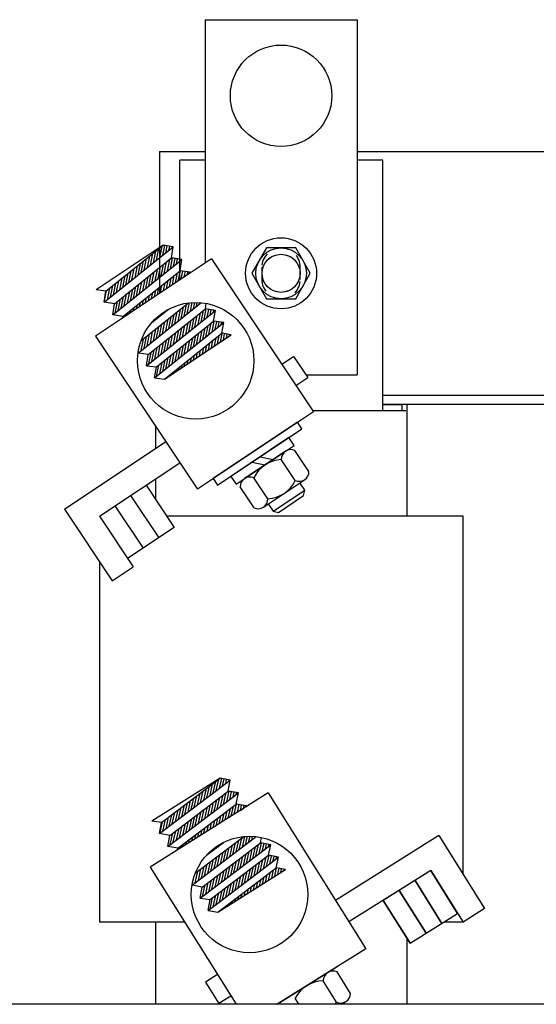
# Model space of a CAD drawing. Extents: x 58 to 243, y 60 to 159.
# Drawn here: x 73 to 78, y 78 to 88 of the extents above; entities that cross this region are included whole.
import ezdxf

# ---------------------------------------------------------------- set-up
doc = ezdxf.new("R2010")
doc.units = 0
doc.header["$LTSCALE"] = 0.5
doc.linetypes.add('HIDDEN', pattern=[0.375, 0.25, -0.125])
doc.layers.get('0').update_dxf_attribs({"linetype": 'CONTINUOUS'})
for name, color, linetype in [('BORDER', 7, 'CONTINUOUS'), ('HIDDEN-1', 7, 'HIDDEN'), ('HW-OBJ', 7, 'CONTINUOUS'), ('TERMINAL', 7, 'CONTINUOUS'), ('WINGAP', 7, 'CONTINUOUS')]:
    doc.layers.add(name, color=color, linetype=linetype)

msp = doc.modelspace()

# ---------------------------------------------------------------- linework, layer by layer
for p, q in [((74.6816, 87.715), (74.6816, 85.3155)), ((74.6816, 87.715), (76.1816, 87.715)), ((76.1816, 87.715), (76.1816, 84.215)), ((74.4341, 85.1507), (74.4341, 86.3296)), ((74.6816, 86.3296), (74.4341, 86.3296)), ((76.4341, 86.3296), (76.1816, 86.3296)), ((76.4341, 83.8596), (76.4341, 86.3296)), ((74.2684, 85.4915), (73.6067, 85.0507)), ((73.687, 84.9302), (74.3689, 85.4758)), ((73.7041, 85.0399), (74.2684, 85.4915)), ((74.1737, 85.3196), (74.1966, 85.434)), ((74.204, 85.3439), (74.2269, 85.4583)), ((74.2344, 85.3682), (74.2573, 85.4826)), ((74.2648, 85.3925), (74.2841, 85.489)), ((74.3689, 85.4758), (74.2684, 85.4915)), ((74.2951, 85.4168), (74.3088, 85.4852)), ((74.3255, 85.4411), (74.3335, 85.4813)), ((74.3518, 85.3661), (74.3689, 85.4758)), ((74.3559, 85.4654), (74.3583, 85.4775)), ((74.7462, 85.3586), (73.6018, 84.5963)), ((73.7705, 84.8049), (74.4524, 85.3505)), ((73.7875, 84.9146), (74.3518, 85.3661)), ((74.0522, 85.2224), (74.0751, 85.3368)), ((74.0826, 85.2467), (74.1055, 85.3611)), ((74.1129, 85.271), (74.1358, 85.3854)), ((74.1433, 85.2953), (74.1662, 85.4097)), ((74.2796, 85.2123), (74.3026, 85.3267)), ((74.31, 85.2366), (74.3329, 85.351)), ((74.3404, 85.2609), (74.3612, 85.3647)), ((74.4524, 85.3505), (74.3518, 85.3661)), ((74.3707, 85.2852), (74.3859, 85.3609)), ((74.4011, 85.3095), (74.4106, 85.357)), ((74.4315, 85.3338), (74.4353, 85.3532)), ((74.4353, 85.2408), (74.4524, 85.3505)), ((74.7462, 85.3586), (75.7507, 83.8505)), ((73.871, 84.7892), (74.4353, 85.2408)), ((73.9307, 85.1252), (73.9536, 85.2396)), ((73.9611, 85.1495), (73.984, 85.2639)), ((73.9915, 85.1738), (74.0144, 85.2882)), ((74.0218, 85.1981), (74.0447, 85.3125)), ((74.1582, 85.1151), (74.1811, 85.2295)), ((74.1885, 85.1394), (74.2115, 85.2538)), ((74.2189, 85.1637), (74.2418, 85.2781)), ((74.2493, 85.188), (74.2722, 85.3024)), ((74.3887, 85.1205), (74.4085, 85.2194)), ((74.4181, 85.1401), (74.4382, 85.2404)), ((74.5358, 85.2252), (74.4353, 85.2408)), ((74.4476, 85.1597), (74.463, 85.2365)), ((74.477, 85.1793), (74.4877, 85.2327)), ((74.4773, 85.1795), (74.5347, 85.2254)), ((74.5073, 85.2035), (74.5124, 85.2288)), ((74.5334, 85.2168), (74.5347, 85.2254)), ((73.8093, 85.028), (73.8322, 85.1424)), ((73.8396, 85.0523), (73.8625, 85.1667)), ((73.87, 85.0766), (73.8929, 85.191)), ((73.9004, 85.1009), (73.9233, 85.2153)), ((74.0367, 85.0179), (74.0596, 85.1323)), ((74.0671, 85.0422), (74.09, 85.1566)), ((74.0974, 85.0665), (74.1204, 85.1809)), ((74.1278, 85.0908), (74.1507, 85.2052)), ((74.271, 85.0421), (74.2871, 85.1222)), ((74.3004, 85.0617), (74.3174, 85.1465)), ((74.3299, 85.0813), (74.3478, 85.1708)), ((74.3593, 85.1009), (74.3782, 85.1951)), ((73.7041, 85.0399), (73.6067, 85.0507)), ((73.687, 84.9302), (73.7041, 85.0399)), ((73.6878, 84.9308), (73.7107, 85.0452)), ((73.7182, 84.9551), (73.7411, 85.0695)), ((73.7485, 84.9794), (73.7714, 85.0938)), ((73.7789, 85.0037), (73.8018, 85.1181)), ((73.9152, 84.9207), (73.9382, 85.0351)), ((73.9456, 84.945), (73.9685, 85.0594)), ((73.976, 84.9693), (73.9989, 85.0837)), ((74.0063, 84.9936), (74.0293, 85.108)), ((74.1533, 84.9637), (74.1656, 85.025)), ((74.1827, 84.9833), (74.196, 85.0493)), ((74.2122, 85.0029), (74.2263, 85.0736)), ((74.2416, 85.0225), (74.2567, 85.0979)), ((73.7875, 84.9146), (73.687, 84.9302)), ((73.7938, 84.8235), (73.8167, 84.9379)), ((73.8241, 84.8478), (73.8471, 84.9622)), ((73.8545, 84.8721), (73.8774, 84.9865)), ((73.8849, 84.8964), (73.9078, 85.0108)), ((74.0209, 84.4289), (74.6412, 84.9253)), ((74.0356, 84.8852), (74.0441, 84.9278)), ((74.065, 84.9049), (74.0745, 84.9521)), ((74.0945, 84.9245), (74.1049, 84.9764)), ((74.1239, 84.9441), (74.1352, 85.0007)), ((74.5368, 84.8418), (74.5538, 84.9264)), ((74.5672, 84.8661), (74.5795, 84.9275)), ((74.5976, 84.8904), (74.605, 84.9274)), ((74.6279, 84.9147), (74.6302, 84.9261)), ((73.7705, 84.8049), (73.7875, 84.9146)), ((73.9179, 84.8068), (73.9227, 84.8306)), ((73.9473, 84.8264), (73.953, 84.8549)), ((73.9768, 84.846), (73.9834, 84.8792)), ((74.0062, 84.8656), (74.0138, 84.9035)), ((74.0494, 84.5478), (74.5184, 84.9231)), ((74.1044, 84.3036), (74.7863, 84.8493)), ((74.1214, 84.4133), (74.6857, 84.8649)), ((74.1546, 84.728), (74.3196, 84.86)), ((74.279, 84.8276), (74.281, 84.8375)), ((74.3094, 84.8519), (74.31, 84.8548)), ((74.385, 84.7203), (74.4079, 84.8347)), ((74.4154, 84.7446), (74.4383, 84.859)), ((74.4457, 84.7689), (74.4687, 84.8833)), ((74.4761, 84.7932), (74.499, 84.9076)), ((74.5065, 84.8175), (74.5279, 84.9242)), ((74.6428, 84.7345), (74.6658, 84.8489)), ((74.6732, 84.7588), (74.6942, 84.8636)), ((74.6857, 84.8649), (74.694, 84.918)), ((74.7863, 84.8493), (74.6857, 84.8649)), ((74.7036, 84.7831), (74.7189, 84.8597)), ((74.7339, 84.8074), (74.7436, 84.8559)), ((74.7643, 84.8317), (74.7684, 84.852)), ((74.766, 84.7443), (74.7863, 84.8493)), ((73.871, 84.7892), (73.7705, 84.8049)), ((73.8686, 84.774), (73.871, 84.7892)), ((73.8885, 84.7872), (73.8923, 84.8063)), ((74.1576, 84.7304), (74.1578, 84.7318)), ((74.1879, 84.7547), (74.1901, 84.7657)), ((74.2017, 84.2928), (74.766, 84.7443)), ((74.2183, 84.779), (74.2213, 84.7937)), ((74.2487, 84.8033), (74.2515, 84.8174)), ((74.2635, 84.6231), (74.2865, 84.7375)), ((74.2939, 84.6474), (74.3168, 84.7618)), ((74.3243, 84.6717), (74.3472, 84.7861)), ((74.3546, 84.696), (74.3776, 84.8104)), ((74.5214, 84.6373), (74.5443, 84.7517)), ((74.5517, 84.6616), (74.5747, 84.776)), ((74.5821, 84.6859), (74.605, 84.8003)), ((74.6125, 84.7102), (74.6354, 84.8246)), ((74.7506, 84.6359), (74.7721, 84.7434)), ((74.8665, 84.7287), (74.766, 84.7443)), ((74.7809, 84.6602), (74.7968, 84.7396)), ((74.8113, 84.6845), (74.8216, 84.7357)), ((74.8417, 84.7088), (74.8463, 84.7319)), ((74.1421, 84.5259), (74.165, 84.6403)), ((74.1724, 84.5502), (74.1954, 84.6646)), ((74.1847, 84.1831), (74.8665, 84.7287)), ((74.1847, 84.1831), (74.8665, 84.7287)), ((74.2028, 84.5745), (74.2257, 84.6889)), ((74.2332, 84.5988), (74.2561, 84.7132)), ((74.3999, 84.5401), (74.4228, 84.6545)), ((74.4303, 84.5644), (74.4532, 84.6788)), ((74.4606, 84.5887), (74.4836, 84.7031)), ((74.491, 84.613), (74.5139, 84.7274)), ((74.6291, 84.5387), (74.652, 84.6531)), ((74.6595, 84.563), (74.6824, 84.6774)), ((74.6898, 84.5873), (74.7127, 84.7017)), ((74.7202, 84.6116), (74.7431, 84.726)), ((74.8463, 84.6238), (74.8665, 84.7287)), ((73.6018, 84.5963), (74.6064, 83.0882)), ((74.051, 84.453), (74.0739, 84.5674)), ((74.0813, 84.4773), (74.1043, 84.5917)), ((74.1117, 84.5016), (74.1346, 84.616)), ((74.2784, 84.4429), (74.3014, 84.5573)), ((74.282, 84.1722), (74.8463, 84.6238)), ((74.282, 84.1722), (74.8463, 84.6238)), ((74.282, 84.1722), (74.9385, 84.6095)), ((74.3088, 84.4672), (74.3317, 84.5816)), ((74.3392, 84.4915), (74.3621, 84.6059)), ((74.3695, 84.5158), (74.3925, 84.6302)), ((74.5076, 84.4415), (74.5305, 84.5559)), ((74.538, 84.4658), (74.5609, 84.5802)), ((74.5684, 84.4901), (74.5913, 84.6045)), ((74.5987, 84.5144), (74.6216, 84.6288)), ((74.7449, 84.4806), (74.7597, 84.5545)), ((74.7743, 84.5002), (74.7901, 84.5788)), ((74.8038, 84.5198), (74.8205, 84.6031)), ((74.8332, 84.5394), (74.85, 84.6232)), ((74.9385, 84.6095), (74.8463, 84.6238)), ((74.8626, 84.559), (74.8747, 84.6194)), ((74.892, 84.5786), (74.8995, 84.6155)), ((74.9215, 84.5982), (74.9242, 84.6117)), ((74.0209, 84.4289), (74.0268, 84.4669)), ((74.0218, 84.4344), (74.036, 84.5056)), ((74.157, 84.3457), (74.1799, 84.4601)), ((74.1873, 84.37), (74.2103, 84.4844)), ((74.2177, 84.3943), (74.2406, 84.5087)), ((74.2481, 84.4186), (74.271, 84.533)), ((74.3862, 84.3443), (74.4091, 84.4587)), ((74.4165, 84.3686), (74.4394, 84.483)), ((74.4469, 84.3929), (74.4698, 84.5073)), ((74.4773, 84.4172), (74.5002, 84.5316)), ((74.6272, 84.4022), (74.6383, 84.4573)), ((74.6567, 84.4218), (74.6686, 84.4816)), ((74.6861, 84.4414), (74.699, 84.5059)), ((74.7155, 84.461), (74.7294, 84.5302)), ((74.1214, 84.4133), (74.0209, 84.4289)), ((74.1044, 84.3036), (74.1214, 84.4133)), ((74.1266, 84.3214), (74.1495, 84.4358)), ((74.2647, 84.2471), (74.2876, 84.3615)), ((74.2951, 84.2714), (74.318, 84.3858)), ((74.3254, 84.2957), (74.3483, 84.4101)), ((74.3558, 84.32), (74.3787, 84.4344)), ((74.5095, 84.3238), (74.5168, 84.3601)), ((74.539, 84.3434), (74.5472, 84.3844)), ((74.5684, 84.363), (74.5775, 84.4087)), ((74.5978, 84.3826), (74.6079, 84.433)), ((74.1044, 84.3036), (74.2017, 84.2928)), ((74.1847, 84.1831), (74.2017, 84.2928)), ((74.204, 84.1985), (74.2269, 84.3129)), ((74.2343, 84.2228), (74.2572, 84.3372)), ((74.3918, 84.2454), (74.3953, 84.2629)), ((74.4213, 84.265), (74.4257, 84.2872)), ((74.4507, 84.2846), (74.4561, 84.3115)), ((74.4801, 84.3042), (74.4864, 84.3358)), ((74.1847, 84.1831), (74.282, 84.1722)), ((74.3036, 84.1866), (74.3042, 84.19)), ((74.333, 84.2062), (74.3346, 84.2143)), ((74.3624, 84.2258), (74.365, 84.2386)), ((75.6764, 84.215), (76.1816, 84.215)), ((76.6641, 83.8596), (75.7447, 83.8596)), ((76.6241, 83.9196), (76.4341, 83.9196)), ((76.6241, 83.9196), (76.6241, 83.8596)), ((76.6741, 82.8201), (76.6741, 83.925)), ((75.7507, 83.8505), (74.6064, 83.0882)), ((74.1941, 83.7072), (74.1941, 83.4889)), ((74.1941, 83.1885), (74.1941, 82.9874)), ((74.1013, 83.1267), (74.3785, 82.7106)), ((73.9474, 83.0241), (74.2245, 82.608)), ((73.7934, 82.9216), (74.0706, 82.5054)), ((77.2271, 82.8201), (74.3055, 82.8201)), ((77.2271, 79.2903), (77.2271, 82.8201)), ((74.3785, 82.7106), (73.9183, 82.404)), ((73.6411, 82.3692), (73.6411, 78.8201)), ((74.8301, 80.2382), (74.1568, 79.8154)), ((74.2338, 79.6928), (74.9302, 80.2198)), ((74.2538, 79.802), (74.8301, 80.2382)), ((74.7308, 80.0689), (74.7568, 80.1827)), ((74.7618, 80.0924), (74.7878, 80.2062)), ((74.7928, 80.1159), (74.8188, 80.2296)), ((74.8239, 80.1394), (74.8458, 80.2353)), ((74.9302, 80.2198), (74.8301, 80.2382)), ((74.8549, 80.1628), (74.8704, 80.2308)), ((74.8859, 80.1863), (74.895, 80.2263)), ((74.9102, 80.1107), (74.9302, 80.2198)), ((74.9169, 80.2098), (74.9196, 80.2218)), ((75.3042, 80.0924), (74.1397, 79.3613)), ((74.3139, 79.5653), (75.0102, 80.0923)), ((74.3339, 79.6745), (74.9102, 80.1107)), ((74.6068, 79.9751), (74.6328, 80.0888)), ((74.6378, 79.9985), (74.6638, 80.1123)), ((74.6688, 80.022), (74.6948, 80.1357)), ((74.6998, 80.0455), (74.7258, 80.1592)), ((74.8339, 79.9588), (74.8599, 80.0726)), ((74.8649, 79.9823), (74.8909, 80.096)), ((74.8959, 80.0058), (74.9195, 80.1089)), ((75.0102, 80.0923), (74.9102, 80.1107)), ((74.9269, 80.0292), (74.9441, 80.1044)), ((74.9579, 80.0527), (74.9687, 80.0999)), ((74.9889, 80.0762), (74.9933, 80.0954)), ((74.9902, 79.9831), (75.0102, 80.0923)), ((75.3042, 80.0924), (76.2677, 78.5578)), ((74.414, 79.5469), (74.9902, 79.9831)), ((74.4827, 79.8812), (74.5087, 79.9949)), ((74.5137, 79.9046), (74.5397, 80.0184)), ((74.5448, 79.9281), (74.5708, 80.0419)), ((74.5758, 79.9516), (74.6018, 80.0653)), ((74.7098, 79.8649), (74.7358, 79.9787)), ((74.7408, 79.8884), (74.7668, 80.0021)), ((74.7718, 79.9119), (74.7978, 80.0256)), ((74.8029, 79.9353), (74.8289, 80.0491)), ((74.9704, 79.8829), (74.9932, 79.9826)), ((75.0903, 79.9648), (74.9902, 79.9831)), ((75.0003, 79.9017), (75.0178, 79.9781)), ((74.3587, 79.7873), (74.3847, 79.901)), ((74.3897, 79.8107), (74.4157, 79.9245)), ((74.4207, 79.8342), (74.4467, 79.948)), ((74.4517, 79.8577), (74.4777, 79.9714)), ((74.5858, 79.771), (74.6118, 79.8848)), ((74.6168, 79.7945), (74.6428, 79.9083)), ((74.6478, 79.818), (74.6738, 79.9317)), ((74.6788, 79.8415), (74.7048, 79.9552)), ((74.8506, 79.8077), (74.8699, 79.892)), ((74.8805, 79.8265), (74.9009, 79.9155)), ((74.9105, 79.8453), (74.9319, 79.939)), ((74.9404, 79.8641), (74.9629, 79.9624)), ((75.0303, 79.9205), (75.0424, 79.9736)), ((75.0306, 79.9207), (75.0892, 79.965)), ((75.0613, 79.9439), (75.067, 79.9691)), ((75.0876, 79.9565), (75.0892, 79.965)), ((74.2538, 79.802), (74.1568, 79.8154)), ((74.2338, 79.6928), (74.2538, 79.802)), ((74.2346, 79.6934), (74.2606, 79.8071)), ((74.2656, 79.7169), (74.2917, 79.8306)), ((74.2967, 79.7403), (74.3227, 79.8541)), ((74.3277, 79.7638), (74.3537, 79.8775)), ((74.4617, 79.6771), (74.4877, 79.7909)), ((74.4927, 79.7006), (74.5187, 79.8144)), ((74.5238, 79.7241), (74.5498, 79.8378)), ((74.5548, 79.7476), (74.5808, 79.8613)), ((74.7308, 79.7325), (74.7458, 79.7981)), ((74.7608, 79.7513), (74.7769, 79.8216)), ((74.7907, 79.7701), (74.8079, 79.8451)), ((74.8207, 79.7889), (74.8389, 79.8686)), ((74.3339, 79.6745), (74.2338, 79.6928)), ((74.3377, 79.5833), (74.3637, 79.697)), ((74.3687, 79.6067), (74.3947, 79.7205)), ((74.3997, 79.6302), (74.4257, 79.7439)), ((74.4307, 79.6537), (74.4567, 79.7674)), ((74.6111, 79.6573), (74.6218, 79.7042)), ((74.641, 79.6761), (74.6528, 79.7277)), ((74.6709, 79.6949), (74.6838, 79.7512)), ((74.7009, 79.7137), (74.7148, 79.7747)), ((74.3139, 79.5653), (74.3339, 79.6745)), ((74.4613, 79.5633), (74.4667, 79.5869)), ((74.4913, 79.5821), (74.4977, 79.6103)), ((74.5212, 79.6009), (74.5288, 79.6338)), ((74.5512, 79.6197), (74.5598, 79.6573)), ((74.5541, 79.1827), (75.1875, 79.6621)), ((74.5811, 79.6385), (74.5908, 79.6808)), ((74.5858, 79.3007), (75.0648, 79.6633)), ((74.6542, 79.1644), (75.2304, 79.6006)), ((74.6958, 79.478), (74.8643, 79.6056)), ((74.8539, 79.5977), (74.8546, 79.6006)), ((74.9569, 79.4876), (74.9829, 79.6014)), ((74.988, 79.5111), (75.014, 79.6248)), ((75.019, 79.5346), (75.045, 79.6483)), ((75.05, 79.558), (75.0742, 79.6641)), ((75.081, 79.5815), (75.1002, 79.6657)), ((75.112, 79.605), (75.126, 79.666)), ((75.143, 79.6284), (75.1514, 79.6652)), ((75.174, 79.6519), (75.1766, 79.6633)), ((75.215, 79.4948), (75.2389, 79.599)), ((75.2304, 79.6006), (75.2401, 79.6535)), ((75.3305, 79.5822), (75.2304, 79.6006)), ((75.2461, 79.5183), (75.2635, 79.5945)), ((75.2771, 79.5418), (75.2881, 79.59)), ((74.414, 79.5469), (74.3139, 79.5653)), ((74.4112, 79.5318), (74.414, 79.5469)), ((74.4314, 79.5445), (74.4357, 79.5634)), ((74.6342, 79.0552), (75.3305, 79.5822)), ((74.7299, 79.5038), (74.7324, 79.5148)), ((74.7609, 79.5273), (74.7642, 79.542)), ((74.7919, 79.5508), (74.7951, 79.5648)), ((74.8229, 79.5743), (74.8251, 79.5841)), ((74.8329, 79.3937), (74.8589, 79.5075)), ((74.8639, 79.4172), (74.8899, 79.5309)), ((74.8949, 79.4407), (74.9209, 79.5544)), ((74.9259, 79.4641), (74.9519, 79.5779)), ((75.06, 79.3775), (75.086, 79.4912)), ((75.091, 79.401), (75.117, 79.5147)), ((75.122, 79.4244), (75.148, 79.5382)), ((75.153, 79.4479), (75.179, 79.5616)), ((75.184, 79.4714), (75.21, 79.5851)), ((75.3075, 79.4779), (75.3305, 79.5822)), ((75.3081, 79.5653), (75.3127, 79.5855)), ((74.6988, 79.4804), (74.6992, 79.4817)), ((74.7089, 79.2998), (74.7349, 79.4136)), ((74.7112, 78.9325), (75.4075, 79.4596)), ((74.7112, 78.9325), (75.4075, 79.4596)), ((74.7312, 79.0417), (75.3075, 79.4779)), ((74.7399, 79.3233), (74.7659, 79.437)), ((74.7709, 79.3468), (74.7969, 79.4605)), ((74.8019, 79.3702), (74.8279, 79.484)), ((74.9359, 79.2836), (74.962, 79.3973)), ((74.967, 79.3071), (74.993, 79.4208)), ((74.998, 79.3305), (75.024, 79.4443)), ((75.029, 79.354), (75.055, 79.4678)), ((75.196, 79.2995), (75.222, 79.4132)), ((75.227, 79.323), (75.253, 79.4367)), ((75.2581, 79.3464), (75.2841, 79.4602)), ((75.2891, 79.3699), (75.3135, 79.4768)), ((75.4075, 79.4596), (75.3075, 79.4779)), ((75.3201, 79.3934), (75.3381, 79.4723)), ((75.3511, 79.4169), (75.3627, 79.4678)), ((75.3821, 79.4403), (75.3873, 79.4633)), ((75.3845, 79.3552), (75.4075, 79.4596)), ((74.1397, 79.3613), (74.9884, 78.0096)), ((74.5848, 79.2059), (74.6108, 79.3197)), ((74.6158, 79.2294), (74.6418, 79.3432)), ((74.6468, 79.2529), (74.6728, 79.3666)), ((74.6778, 79.2764), (74.7038, 79.3901)), ((74.8082, 78.919), (75.3845, 79.3552)), ((74.8082, 78.919), (75.3845, 79.3552)), ((74.8082, 78.919), (75.4762, 79.3384)), ((74.8119, 79.1897), (74.8379, 79.3034)), ((74.8429, 79.2132), (74.8689, 79.3269)), ((74.8739, 79.2366), (74.8999, 79.3504)), ((74.9049, 79.2601), (74.9309, 79.3739)), ((75.041, 79.1821), (75.067, 79.2959)), ((75.072, 79.2056), (75.098, 79.3193)), ((75.103, 79.2291), (75.129, 79.3428)), ((75.134, 79.2525), (75.16, 79.3663)), ((75.165, 79.276), (75.191, 79.3898)), ((75.3092, 79.2336), (75.3271, 79.3118)), ((75.3391, 79.2524), (75.3581, 79.3352)), ((75.3691, 79.2712), (75.3881, 79.3546)), ((75.4762, 79.3384), (75.3845, 79.3552)), ((75.399, 79.29), (75.4128, 79.35)), ((75.429, 79.3088), (75.4374, 79.3455)), ((75.4589, 79.3276), (75.462, 79.341)), ((76.908, 79.3283), (76.4397, 79.0342)), ((77.1739, 78.9048), (76.908, 79.3283)), ((74.5541, 79.1827), (74.561, 79.2205)), ((74.5551, 79.1881), (74.5713, 79.2589)), ((74.6879, 79.0958), (74.7139, 79.2096)), ((74.7189, 79.1193), (74.7449, 79.233)), ((74.7499, 79.1428), (74.7759, 79.2565)), ((74.7809, 79.1662), (74.8069, 79.28)), ((74.9169, 79.0882), (74.9429, 79.202)), ((74.9479, 79.1117), (74.9739, 79.2255)), ((74.979, 79.1352), (75.005, 79.2489)), ((75.01, 79.1587), (75.036, 79.2724)), ((75.1894, 79.1584), (75.203, 79.2179)), ((75.2194, 79.1772), (75.234, 79.2414)), ((75.2493, 79.196), (75.265, 79.2648)), ((75.2792, 79.2148), (75.2961, 79.2883)), ((77.0189, 78.8075), (76.7531, 79.231)), ((76.7531, 79.231), (77.0189, 78.8075)), ((74.6542, 79.1644), (74.5541, 79.1827)), ((74.6342, 79.0552), (74.6542, 79.1644)), ((74.6568, 79.0723), (74.6828, 79.1861)), ((74.7929, 78.9943), (74.8189, 79.1081)), ((74.8239, 79.0178), (74.8499, 79.1316)), ((74.8549, 79.0413), (74.8809, 79.155)), ((74.8859, 79.0648), (74.9119, 79.1785)), ((75.0696, 79.0832), (75.079, 79.124)), ((75.0996, 79.102), (75.11, 79.1475)), ((75.1295, 79.1208), (75.141, 79.1709)), ((75.1595, 79.1396), (75.172, 79.1944)), ((76.8622, 78.7091), (76.5964, 79.1326)), ((76.5964, 79.1326), (76.8622, 78.7091)), ((74.6342, 79.0552), (74.7312, 79.0417)), ((74.7112, 78.9325), (74.7312, 79.0417)), ((74.7309, 78.9474), (74.7569, 79.0611)), ((74.7619, 78.9709), (74.7879, 79.0846)), ((74.9199, 78.9892), (74.9239, 79.0066)), ((74.9499, 79.008), (74.9549, 79.0301)), ((74.9798, 79.0268), (74.9859, 79.0536)), ((75.0098, 79.0456), (75.017, 79.077)), ((75.0397, 79.0644), (75.048, 79.1005)), ((76.7056, 78.6108), (76.4397, 79.0342)), ((76.4397, 79.0342), (76.7056, 78.6108)), ((74.7112, 78.9325), (74.8082, 78.919)), ((74.8301, 78.9328), (74.8309, 78.9362)), ((74.86, 78.9516), (74.8619, 78.9597)), ((74.89, 78.9704), (74.8929, 78.9832)), ((74.4795, 78.8201), (73.6411, 78.8201)), ((74.1941, 78.8201), (74.1941, 78.0096)), ((76.7056, 78.6108), (77.1739, 78.9048)), ((76.7056, 78.6108), (77.1739, 78.9048)), ((77.2271, 78.8201), (77.039, 78.8201)), ((76.6741, 78.0096), (76.6741, 78.6609)), ((76.2677, 78.5578), (75.3944, 78.0096))]:
    msp.add_line(p, q)
for centre, radius in [((75.4316, 86.965), 0.5), ((74.5898, 84.3532), 0.5743), ((75.1207, 79.0917), 0.5743)]:
    msp.add_circle(centre, radius)
at = {"layer": 'BORDER'}
msp.add_line((93.9166, 78.0096), (66.5466, 78.0096), dxfattribs=at)
at = {"layer": 'HIDDEN-1'}
for p, q in [((75.2416, 85.2746), (75.2416, 85.1546)), ((75.6216, 85.1546), (75.6216, 85.2746))]:
    msp.add_line(p, q, dxfattribs=at)
msp.add_circle((75.4316, 85.215), 0.1875, dxfattribs=at)
for centre, start, end in [((75.4316, 85.2746), 0, 180), ((75.4316, 85.1546), 180, 0)]:
    msp.add_arc(centre, 0.19, start, end, dxfattribs=at)
at = {"layer": 'HW-OBJ'}
for p, q in [((75.5947, 83.7466), (74.7624, 83.1922)), ((74.8057, 83.1272), (75.638, 83.6815)), ((75.638, 83.6815), (75.5947, 83.7466)), ((75.5082, 83.5951), (74.9356, 83.2136)), ((75.5603, 83.5168), (75.5082, 83.5951)), ((74.9877, 83.1354), (75.5603, 83.5168)), ((75.707, 83.2619), (75.5684, 83.4699)), ((75.4767, 83.4612), (75.0713, 83.1911)), ((75.2219, 83.4044), (75.3522, 83.3782)), ((75.5718, 83.1719), (75.4332, 83.3799)), ((75.1436, 83.3522), (75.274, 83.3261)), ((74.7624, 83.1922), (74.8057, 83.1272)), ((74.9356, 83.2136), (74.9877, 83.1354)), ((75.3015, 82.9918), (75.1629, 83.1999)), ((75.2581, 82.9106), (75.6635, 83.1807)), ((75.1664, 82.9018), (75.0278, 83.1099)), ((75.6649, 83.0775), (75.6168, 83.1496)), ((75.3528, 82.8696), (75.6649, 83.0775)), ((75.4059, 82.8589), (75.6542, 83.0243)), ((75.6542, 83.0243), (75.6649, 83.0775)), ((75.3047, 82.9417), (75.3528, 82.8696)), ((75.3528, 82.8696), (75.4059, 82.8589)), ((75.3941, 78.0093), (75.9768, 78.3752)), ((76.1165, 78.1164), (75.9836, 78.3281)), ((75.8917, 78.3218), (75.4791, 78.0628)), ((75.979, 78.03), (75.8461, 78.2418)), ((75.6084, 78.0096), (75.571, 78.0691)), ((76.0282, 78.0096), (76.0709, 78.0364))]:
    msp.add_line(p, q, dxfattribs=at)
for centre, radius, start, end in [((75.5307, 83.38), 0.0975, 67.29465, 180.04179), ((75.454, 83.0558), 0.3248, 93.66822, 153.66822), ((75.1253, 83.1099), 0.0975, 67.29465, 180.04179), ((75.6095, 83.2618), 0.0975, 247.29465, 0.04179), ((75.2808, 83.3159), 0.3248, 273.66822, 333.66822), ((75.204, 82.9918), 0.0975, 247.29465, 0.04179), ((75.9436, 78.2392), 0.0975, 65.74892, 178.49606), ((75.8581, 77.9172), 0.3248, 92.12249, 152.12249), ((76.0191, 78.1189), 0.0975, 245.74892, 358.49606), ((75.6919, 78.1819), 0.3248, 327.95241, 332.12249)]:
    msp.add_arc(centre, radius, start, end, dxfattribs=at)
at = {"layer": 'TERMINAL'}
for p, q in [((75.4392, 84.3182), (75.5558, 84.396)), ((75.5558, 84.396), (75.6944, 84.1879)), ((75.5778, 84.1102), (75.6944, 84.1879)), ((73.2944, 82.8896), (74.2948, 83.556)), ((73.6411, 82.8201), (74.4334, 83.3479)), ((73.2944, 82.8896), (73.7656, 82.1822)), ((73.6411, 82.8201), (73.9737, 82.3208)), ((73.7656, 82.1822), (73.9737, 82.3208)), ((76.9868, 79.6729), (75.9688, 79.0338)), ((76.9868, 79.6729), (77.4388, 78.9531)), ((76.9868, 79.6729), (77.4388, 78.9531)), ((76.908, 79.3283), (76.1018, 78.8221)), ((76.908, 79.3283), (77.2271, 78.8201)), ((76.908, 79.3283), (77.2271, 78.8201)), ((76.908, 79.3283), (77.2271, 78.8201)), ((77.4388, 78.9531), (77.2271, 78.8201)), ((77.4388, 78.9531), (77.2271, 78.8201)), ((74.8043, 78.3027), (74.6856, 78.2281)), ((74.6856, 78.2281), (74.8185, 78.0164)), ((74.9373, 78.0909), (74.8185, 78.0164))]:
    msp.add_line(p, q, dxfattribs=at)
at = {"layer": 'WINGAP'}
for p, q in [((74.2316, 86.415), (74.2316, 85.0158)), ((74.2316, 86.415), (74.6816, 86.415)), ((76.1816, 86.415), (86.2316, 86.415)), ((75.2872, 85.465), (75.1429, 85.215)), ((75.5759, 85.465), (75.2872, 85.465)), ((75.7203, 85.215), (75.5759, 85.465)), ((75.1429, 85.215), (75.2872, 84.965)), ((75.5759, 84.965), (75.7203, 85.215)), ((75.2872, 84.965), (75.5759, 84.965)), ((76.4341, 84.015), (78.789, 84.015)), ((76.4341, 83.925), (78.849, 83.925))]:
    msp.add_line(p, q, dxfattribs=at)
for radius in [0.35, 0.25, 0.1875]:
    msp.add_circle((75.4316, 85.215), radius, dxfattribs=at)

doc.saveas('drawing.dxf')
